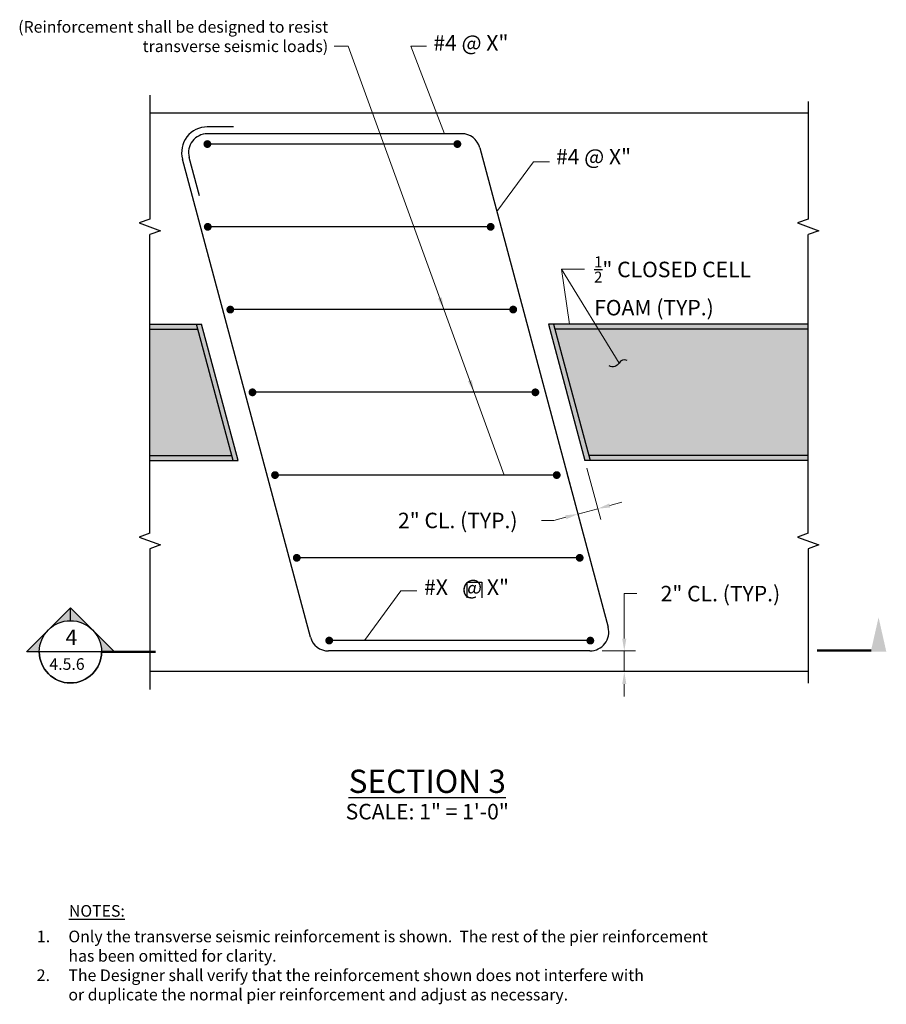
# Model space of a CAD drawing. Extents: x -37.5 to 46.3, y -19.3 to 75.8.
import ezdxf
from ezdxf.enums import TextEntityAlignment as Align

# ---------------------------------------------------------------- set-up
doc = ezdxf.new("R2010")
doc.units = 0
doc.header["$LTSCALE"] = 0.5
doc.header["$MEASUREMENT"] = 0
for name, color, linetype in [('PR-BR-COMP', 1, 'Continuous'), ('PR-BR-DIMS', 4, 'Continuous'), ('PR-BR-DIMS-EXT', 4, 'Continuous'), ('PR-BR-REBAR', 6, 'Continuous'), ('PR-BR-TEXT', 2, 'Continuous'), ('PR-BR-TEXT @ 12', 2, 'Continuous'), ('PR-BR-TEXT-D', 2, 'Continuous')]:
    doc.layers.add(name, color=color, linetype=linetype)
doc.styles.add('DOT-BR-DES', font='romans.shx', dxfattribs={"oblique": 15, "height": 0.0938})
doc.styles.add('DOT-BR4', font='romans.shx', dxfattribs={"height": 0.125})
doc.styles.add('DOT-BR6', font='romans.shx', dxfattribs={"height": 0.1875})
doc.dimstyles.new('DOT-BR-IN', dxfattribs={"dimtxt": 0.125, "dimasz": 0.1, "dimexe": 0.09, "dimexo": 0.0625, "dimgap": 0.05, "dimtad": 1, "dimtoh": 1, "dimdec": 3, "dimzin": 3, "dimdsep": 46, "dimlunit": 5, "dimtxsty": 'DOT-BR4', "dimcen": 0.09, "dimclrd": 256, "dimclre": 256, "dimclrt": 2, "dimaunit": 1, "dimadec": 4, "dimazin": 0, "dimtfac": 0.7, "dimtdec": 3, "dimtmove": 2, "dimatfit": 3, "dimfxl": 1, "dimtolj": 1, "dimtzin": 0, "dimlwd": 15, "dimlwe": 15, "dimarcsym": 0})
doc.dimstyles.new('DOT-BR-IN$0', dxfattribs={"dimtxt": 0.125, "dimasz": 0.1, "dimexe": 0.09, "dimexo": 0.0625, "dimgap": 0.05, "dimtad": 1, "dimtoh": 1, "dimdec": 3, "dimzin": 3, "dimdsep": 46, "dimlunit": 5, "dimtxsty": 'DOT-BR4', "dimcen": 0.09, "dimclrd": 256, "dimclre": 256, "dimclrt": 2, "dimaunit": 1, "dimadec": 4, "dimazin": 0, "dimtfac": 0.7, "dimtdec": 3, "dimtmove": 2, "dimatfit": 3, "dimfxl": 1, "dimtolj": 1, "dimtzin": 0, "dimlwd": 15, "dimlwe": 15, "dimarcsym": 0})
pattern_1 = [(0, (-31.81298, -9.88657), (0.0625, 0.125), [0, -0.125])]

# ---------------------------------------------------------------- blocks, each defined once
blk = doc.blocks.new('*D104')
at = {"layer": 'Defpoints', "color": 0, "transparency": 16777216}
for p in [(15.257, 32.696), (17.189, 33.214), (16.503, 28.047)]:
    blk.add_point(p, dxfattribs=at)
at = {"layer": 'PR-BR-DIMS', "lineweight": 15, "transparency": 16777216}
for p, q in [((17.383, 32.489), (18.714, 27.522)), ((15.451, 31.972), (16.782, 27.004)), ((18.434, 28.565), (16.503, 28.047)), ((19.593, 28.875), (20.753, 29.186)), ((15.343, 27.737), (14.184, 27.426)), ((12.984, 27.426), (14.184, 27.426))]:
    blk.add_line(p, q, dxfattribs=at)
at = {"layer": 'PR-BR-DIMS', "transparency": 16777216}
for points in [[(19.542, 29.069), (19.645, 28.682), (18.434, 28.565)], [(15.292, 27.93), (15.395, 27.543), (16.503, 28.047)]]:
    blk.add_solid(points, dxfattribs=at)
at = {"layer": 'PR-BR-DIMS', "color": 2, "transparency": 16777216, "insert": (4.884, 27.426), "char_height": 1.5, "attachment_point": 5, "style": 'DOT-BR4'}
blk.add_mtext('\\A1;2" CL. (TYP.)', dxfattribs=at)
blk = doc.blocks.new('*D103')
at = {"layer": 'Defpoints', "color": 0, "transparency": 16777216}
for p in [(18.102, 14.814), (20.995, 14.814), (17.757, 12.814)]:
    blk.add_point(p, dxfattribs=at)
at = {"layer": 'PR-BR-DIMS', "lineweight": 15, "transparency": 16777216}
for p, q in [((22.195, 20.354), (20.995, 20.354)), ((20.995, 20.354), (20.995, 17.214)), ((20.995, 16.014), (20.995, 17.214)), ((18.852, 14.814), (22.075, 14.814)), ((20.995, 12.814), (20.995, 14.814)), ((18.507, 12.814), (22.075, 12.814)), ((20.995, 11.614), (20.995, 10.414))]:
    blk.add_line(p, q, dxfattribs=at)
at = {"layer": 'PR-BR-DIMS', "transparency": 16777216}
for points in [[(20.795, 16.014), (21.195, 16.014), (20.995, 14.814)], [(20.795, 11.614), (21.195, 11.614), (20.995, 12.814)]]:
    blk.add_solid(points, dxfattribs=at)
at = {"layer": 'PR-BR-DIMS', "color": 2, "transparency": 16777216, "insert": (30.295, 20.354), "char_height": 1.5, "attachment_point": 5, "style": 'DOT-BR4'}
blk.add_mtext('\\A1;2" CL. (TYP.)', dxfattribs=at)
blk = doc.blocks.new('A$C6CBD3DDE')
at = {"layer": 'PR-BR-TEXT'}
blk.add_hatch(color=256, dxfattribs=at).paths.add_polyline_path([(-0.4953, 0.266), (-0.4328, -0.01), (-0.5578, -0.01)])
at = {"layer": 'PR-BR-TEXT', "const_width": 0.02}
blk.add_lwpolyline([(-0.4375, 0), (0, 0)], dxfattribs=at)
blk = doc.blocks.new('Arrow Tail')
at = {"layer": 'PR-BR-TEXT'}
blk.add_blockref('A$C6CBD3DDE', (0, 0), dxfattribs=at)
blk = doc.blocks.new('BR-SECLTFUP')
h = blk.add_hatch(color=256)
h.paths.add_polyline_path([(-0.9373, 0), (-1.0412, 0), (-0.8638, 0.1775, 0.198912)])
h.paths.add_polyline_path([(-0.5088, 0.1775, 0.414214), (-0.8638, 0.1775), (-0.6863, 0.3549)])
h.paths.add_polyline_path([(-0.3314, 0), (-0.4353, 0, 0.198912), (-0.5088, 0.1775)])
for p, q in [((-1.0412, 0), (-0.6863, 0.3549)), ((-0.3314, 0), (-0.6863, 0.3549)), ((-0.6863, 0.249), (-0.6863, 0.3522)), ((-0.9353, 0), (-1.0385, 0)), ((-0.4353, 0), (-0.9373, 0))]:
    blk.add_line(p, q)
at = {"const_width": 0.0199}
blk.add_lwpolyline([(-0.4353, 0), (0, 0)], dxfattribs=at)
blk.add_circle((-0.6863, 0), 0.251)
blk.add_arc((-0.6863, 0), 0.251, 180, 0)
at = {"style": 'DOT-BR4'}
for tag, p in [('SECT', (-0.6973, 0.0546)), ('PAGE', (-0.6907, -0.175))]:
    blk.add_attdef(tag, text='', height=0.125, dxfattribs=at).set_placement(p, align=Align.CENTER)

msp = doc.modelspace()

# ---------------------------------------------------------------- hatches: boundary and pattern name
at = {"layer": 'PR-BR-DIMS-EXT'}
h = msp.add_hatch(dxfattribs=at)
h.set_pattern_fill('DOTS', color=256, scale=2, style=0)
h.set_pattern_definition(pattern_1)
h.paths.add_polyline_path([(-20.2595, 45.9336), (-24.8982, 45.9336), (-24.8982, 33.6936), (-16.9798, 33.6936)])
h.paths.add_polyline_path([(-20.2595, 45.9336), (-20.3881, 46.4136), (-24.8982, 46.4136), (-24.8982, 45.9336)])
h.paths.add_polyline_path([(-16.8512, 33.2136), (-16.3542, 33.2136), (-19.8912, 46.4136), (-20.3881, 46.4136)])
h.paths.add_polyline_path([(-16.8512, 33.2136), (-16.9798, 33.6936), (-24.8982, 33.6936), (-24.8982, 33.2136)])
h = msp.add_hatch(dxfattribs=at)
h.set_pattern_fill('DOTS', color=256, scale=2, style=0)
h.set_pattern_definition(pattern_1)
h.paths.add_polyline_path([(38.7915, 45.9336), (14.2773, 45.9336), (17.557, 33.6936), (38.7915, 33.6936)])
h.paths.add_polyline_path([(38.7915, 46.4136), (14.1487, 46.4136), (14.2773, 45.9336), (38.7915, 45.9336)])
h.paths.add_polyline_path([(38.7915, 33.6936), (17.557, 33.6936), (17.6857, 33.2136), (38.7915, 33.2136)])
h.paths.add_polyline_path([(14.1487, 46.4136), (13.6518, 46.4136), (17.1887, 33.2136), (17.6857, 33.2136)])

# ---------------------------------------------------------------- linework, layer by layer
at = {"layer": 'PR-BR-COMP'}
for p, q in [((38.7896, 66.8136), (-24.8997, 66.8136)), ((-24.8997, 46.4136), (-19.8912, 46.4136)), ((-24.8997, 45.9336), (-20.2595, 45.9336)), ((-16.8512, 33.2136), (-20.3881, 46.4136)), ((-16.3542, 33.2136), (-19.8912, 46.4136)), ((38.7896, 46.4136), (13.6518, 46.4136)), ((13.6518, 46.4136), (17.1887, 33.2136)), ((14.1487, 46.4136), (17.6857, 33.2136)), ((38.7896, 45.9336), (14.2773, 45.9336)), ((-24.8945, 33.6936), (-16.9798, 33.6936)), ((38.7948, 33.6936), (17.557, 33.6936)), ((-24.8945, 33.2136), (-16.3542, 33.2136)), ((38.7947, 33.2136), (17.1887, 33.2136)), ((38.7921, 12.8136), (-24.8971, 12.8136))]:
    msp.add_line(p, q, dxfattribs=at)
at = {"layer": 'PR-BR-DIMS'}
for points in [[(3.3315, 49.0097), (3.5538, 47.8136), (2.9556, 48.8729)], [(6.2419, 41.0097), (6.4642, 39.8136), (5.866, 40.8729)]]:
    msp.add_solid(points, dxfattribs=at)
at = {"layer": 'PR-BR-DIMS-EXT'}
for p, q in [((-24.8997, 68.5562), (-24.8997, 56.5608)), ((-24.8983, 26.192), (-24.8982, 55.0613)), ((-24.8956, 24.693), (-24.8974, 11.071))]:
    msp.add_line(p, q, dxfattribs=at)
at = {"layer": 'PR-BR-DIMS-EXT', "linetype": 'Continuous'}
for p, q in [((38.7895, 67.9386), (38.7901, 56.5608)), ((-24.8983, 56.5613), (-25.9285, 56.1863)), ((-25.9285, 56.1863), (-23.8679, 55.4364)), ((38.7915, 56.5613), (37.7612, 56.1863)), ((37.7612, 56.1863), (39.8218, 55.4364)), ((-23.8679, 55.4364), (-24.8982, 55.0613)), ((39.8218, 55.4364), (38.7915, 55.0613)), ((38.7915, 26.192), (38.7915, 55.0613)), ((-24.8983, 26.192), (-25.9285, 25.817)), ((-25.9285, 25.817), (-23.8679, 25.0671)), ((38.7915, 26.192), (37.7612, 25.817)), ((37.7612, 25.817), (39.8218, 25.0671)), ((-23.8679, 25.0671), (-24.8982, 24.692)), ((39.8218, 25.0671), (38.7915, 24.692)), ((38.7915, 24.692), (38.7922, 11.6886))]:
    msp.add_line(p, q, dxfattribs=at)
at = {"layer": 'PR-BR-DIMS-EXT'}
msp.add_lwpolyline([(21.2669, 42.8935, 0.4078741), (20.4894, 42.6481, -0.4226777), (19.5438, 42.3756)], format="xyb", dxfattribs=at)
at = {"layer": 'PR-BR-REBAR'}
for p, q in [((-16.8072, 65.4803), (-19.3437, 65.4803)), ((5.2544, 64.8136), (-19.3437, 64.8136)), ((4.8484, 63.8136), (-19.3771, 63.8136)), ((7.0124, 63.4647), (19.4345, 17.1047)), ((-9.3683, 16.157), (-21.7457, 62.35)), ((-20.1079, 58.8136), (-21.1017, 62.5226)), ((8.0272, 55.8136), (-19.3437, 55.8136)), ((10.1708, 47.8136), (-17.1605, 47.8136)), ((12.3144, 39.8136), (-15.0169, 39.8136)), ((14.458, 31.8136), (-12.8733, 31.8136)), ((16.6016, 23.8136), (-10.7297, 23.8136)), ((17.7099, 15.8136), (-7.5508, 15.8136)), ((17.6766, 14.8136), (-7.6175, 14.8136))]:
    msp.add_line(p, q, dxfattribs=at)
at = {"layer": 'PR-BR-REBAR', "const_width": 0.378}
for points in [[(-19.5264, 63.8136, 1), (-19.1484, 63.8136, 1)], [(4.6594, 63.8136, 1), (5.0374, 63.8136, 1)], [(-19.493, 55.8136, 1), (-19.115, 55.8136, 1)], [(7.8779, 55.8136, 1), (8.2559, 55.8136, 1)], [(-17.3098, 47.8136, 1), (-16.9318, 47.8136, 1)], [(10.0612, 47.8136, 1), (10.4392, 47.8136, 1)], [(-15.1662, 39.8136, 1), (-14.7882, 39.8136, 1)], [(12.2048, 39.8136, 1), (12.5828, 39.8136, 1)], [(-12.9829, 31.8136, 1), (-12.6049, 31.8136, 1)], [(14.269, 31.8136, 1), (14.647, 31.8136, 1)], [(-10.879, 23.8136, 1), (-10.501, 23.8136, 1)], [(16.492, 23.8136, 1), (16.87, 23.8136, 1)], [(-7.7398, 15.8136, 1), (-7.3618, 15.8136, 1)], [(17.5209, 15.8136, 1), (17.8989, 15.8136, 1)]]:
    msp.add_lwpolyline(points, format="xyb", close=True, dxfattribs=at)
at = {"layer": 'PR-BR-REBAR'}
for centre, radius, start, end in [((-19.3437, 62.9936), 2.4867, 90.000148, 194.999852), ((-19.3437, 62.9936), 1.82, 90, 195), ((5.2544, 62.9936), 1.82, 15, 90), ((17.6766, 16.6336), 1.82, 270, 15), ((-7.6175, 16.6261), 1.8125, 195, 270)]:
    msp.add_arc(centre, radius, start, end, dxfattribs=at)
at = {"layer": 'PR-BR-TEXT'}
msp.add_lwpolyline([(5.7937, 19.9452), (5.7937, 21.4566), (7.2232, 21.4566), (7.2232, 19.9452)], dxfattribs=at)

# ---------------------------------------------------------------- block references
at = {"layer": 'PR-BR-TEXT', "xscale": -12, "yscale": 12}
msp.add_blockref('Arrow Tail', (39.652, 14.8638), dxfattribs=at)
at = {"layer": 'PR-BR-TEXT @ 12', "ltscale": 0.5}
ref = msp.add_blockref('BR-SECLTFUP', (-24.3533, 14.7272), dxfattribs=dict(at, xscale=12, yscale=12, zscale=12))
ref.add_attrib('SECT', ' 4', dxfattribs={"layer": '0', "height": 1.5, "style": 'DOT-BR4'}).set_placement((-32.7212, 15.3828), align=Align.CENTER)

# ---------------------------------------------------------------- texts
at = {"layer": 'PR-BR-TEXT', "style": 'DOT-BR-DES', "oblique": 20, "width": 1.02}
for s, p in [('1.', (-35.8461, -13.3512)), ('2.', (-35.8592, -17.0998))]:
    msp.add_text(s, height=1.125, dxfattribs=at).set_placement(p)
at = {"layer": 'PR-BR-TEXT', "char_height": 1.125, "style": 'DOT-BR-DES'}
for s, insert, width, attachment_point in [('(Reinforcement shall be designed to resist transverse seismic loads)', (-7.6521, 72.3555), 31.374412, 9), ('{\\LNOTES:}', (-32.7354, -9.7536), 7.808869, 1), ('Only the transverse seismic reinforcement is shown.  The rest of the pier reinforcement\\Phas been omitted for clarity.\\PThe Designer shall verify that the reinforcement shown does not interfere with\\Por duplicate the normal pier reinforcement and adjust as necessary.', (-32.782, -12.2264), 81.09375, 1)]:
    msp.add_mtext(s, dxfattribs=dict(at, insert=insert, width=width, attachment_point=attachment_point))
at = {"layer": 'PR-BR-TEXT', "char_height": 1.5, "attachment_point": 1, "style": 'DOT-BR4'}
for s, insert in [('#4 @ X"', (2.522, 74.3461)), ('#4 @ X"', (14.3882, 63.3425)), ('\\A1;{\\H0.7x;\\S1/2;}" CLOSED CELL\\PFOAM (TYP.)', (18.0812, 52.9502)), ('#X   @ X"', (1.6243, 21.727))]:
    msp.add_mtext(s, dxfattribs=dict(at, insert=insert))
at = {"layer": 'PR-BR-TEXT', "ltscale": 0.5}
for s, width, gutter_width, insert, char_height, attachment_point, style in [('{\\Q0;4.5.6}', 46.48447, 5.628, (-34.6233, 14.1105), 1.1256, 1, 'DOT-BR-DES'), ('SCALE: 1" = 1\'-0"', 29.423837, 7.5, (1.9348, -0.7234), 1.5, 5, 'DOT-BR4')]:
    msp.add_mtext_dynamic_manual_height_columns(s, width=width, gutter_width=gutter_width, heights=[0], dxfattribs=dict(at, insert=insert, char_height=char_height, attachment_point=attachment_point, style=style))
at = {"layer": 'PR-BR-TEXT-D', "ltscale": 0.5, "insert": (1.9348, 2.2102), "char_height": 2.25, "attachment_point": 5, "style": 'DOT-BR6'}
msp.add_mtext_dynamic_manual_height_columns('{\\LSECTION 3}', width=19.851013, gutter_width=11.25, heights=[0], dxfattribs=at)

# ---------------------------------------------------------------- dimensions: what is measured, and where the dimension line sits
at = {"layer": 'PR-BR-DIMS'}
for base, p1, p2, angle, picture, middle, dimtype in [((16.5025, 28.0472), (17.1887, 33.2136), (15.2569, 32.696), 195, '*D104', (13.1574, 27.426), 161), ((20.9949, 14.8136), (17.7565, 12.8136), (18.1019, 14.8136), 90, '*D103', (22.9861, 20.3538), 160)]:
    dim = msp.add_linear_dim(base=base, p1=p1, p2=p2, angle=angle, text='2" CL. (TYP.)', dimstyle='DOT-BR-IN$0', override={"dimtad": 0, "dimpost": '"', "dimtmove": 1}, dxfattribs=at)
    dim.commit()
    dim.dimension.update_dxf_attribs({"geometry": picture, "text_midpoint": middle, "dimtype": dimtype})

# ---------------------------------------------------------------- leaders
for points in [[(9.3746, 31.8136), (-5.7128, 73.2853), (-7.0866, 73.2853)], [(3.609, 64.8136), (0.3534, 73.2853), (1.8595, 73.2853)], [(8.6668, 57.2904), (12.1981, 62.0929), (13.7528, 62.0929)], [(20.4894, 42.6481), (14.9215, 51.7325), (17.1489, 51.7342)], [(15.6901, 46.4136), (14.9215, 51.7325)], [(-4.1448, 15.8136), (-0.6134, 20.616), (0.9412, 20.616)]]:
    msp.add_leader(points, dimstyle='DOT-BR-IN', dxfattribs=at)

doc.saveas('drawing.dxf')
